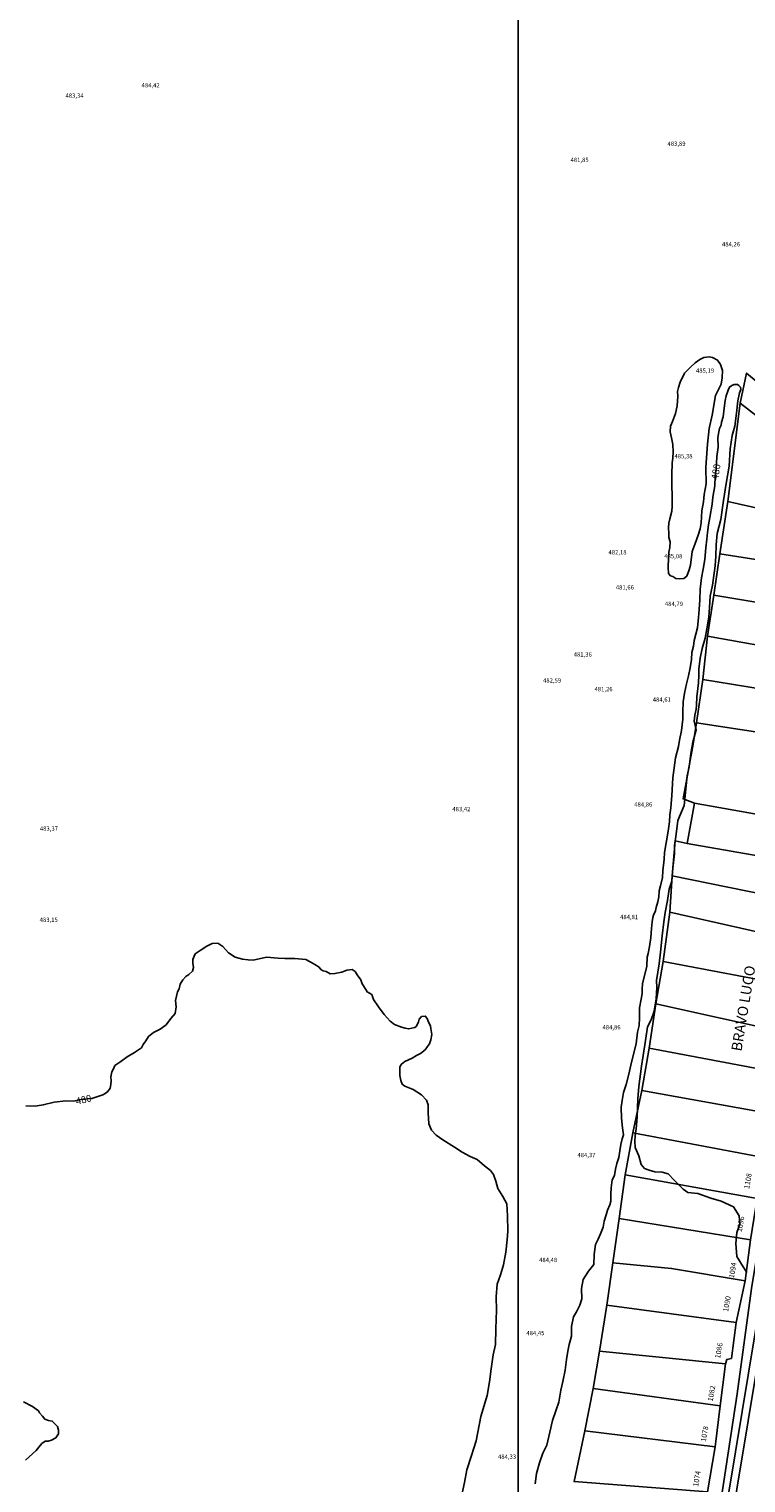
# Model space of a CAD drawing. Extents: x 329865 to 340000, y 6294997 to 6310135.
# Drawn here: x 335359 to 335566, y 6298758 to 6299177 of the extents above; entities that cross this region are included whole.
import ezdxf

# ---------------------------------------------------------------- set-up
doc = ezdxf.new("R2010")
doc.units = 0
doc.header["$MEASUREMENT"] = 0
doc.layers.get('0').update_dxf_attribs({"linetype": 'CONTINUOUS'})
for name, color, linetype in [('1400', 7, 'CONTINUOUS'), ('2000', 7, 'CONTINUOUS'), ('2510', 7, 'CONTINUOUS'), ('LIMITE_PREDIAL', 7, 'CONTINUOUS')]:
    doc.layers.add(name, color=color, linetype=linetype)

msp = doc.modelspace()

# ---------------------------------------------------------------- linework, layer by layer
at = {"color": 3}
for points in [[(334600, 6298600), (335500, 6298600), (335500, 6299200), (334600, 6299200), (334600, 6298600)], [(335500, 6298600), (336400, 6298600), (336400, 6299200), (335500, 6299200), (335500, 6298600)]]:
    msp.add_lwpolyline(points, dxfattribs=at)
at = {"color": 1}
for points in [[(335548.56, 6299019.01), (335547.7, 6299018.33), (335546.42, 6299018.2), (335545.4, 6299018.33), (335544.47, 6299018.86), (335543.84, 6299019.12), (335543.26, 6299019.78), (335543.13, 6299021.47), (335543.21, 6299024.26), (335543.34, 6299025.86), (335543.65, 6299027.28), (335543.69, 6299028.88), (335543.37, 6299030.16), (335543.33, 6299031.32), (335543.23, 6299033.01), (335543.39, 6299034.24), (335543.67, 6299035.49), (335544.25, 6299037.71), (335544.29, 6299039.17), (335544.33, 6299041.75), (335544.23, 6299045.52), (335544.22, 6299049.07), (335544.31, 6299050.84), (335544.35, 6299051.6), (335544.48, 6299052.93), (335544.61, 6299054.79), (335544.53, 6299056.96), (335544.11, 6299058.83), (335543.75, 6299060.6), (335543.84, 6299062.24), (335544.37, 6299063.49), (335545.3, 6299065.84), (335545.76, 6299068.08), (335545.91, 6299070.86), (335545.86, 6299072.19), (335546.17, 6299073.35), (335546.61, 6299074.9), (335547.85, 6299077.48), (335549.62, 6299079.21), (335550.97, 6299080.45), (335552.25, 6299081.4), (335553.45, 6299081.99), (335554.92, 6299082.21), (335555.89, 6299082), (335557.38, 6299081.23), (335558.26, 6299079.97), (335558.78, 6299078.25), (335558.72, 6299076.12), (335558.39, 6299074.32), (335557.6, 6299072.53), (335556.81, 6299071.01), (335555.8, 6299065.4), (335554.92, 6299061.54), (335554.52, 6299056.97), (335554, 6299050.4), (335554.06, 6299045.56), (335553.49, 6299042.5), (335553.36, 6299040.41), (335552.88, 6299037.84), (335552.7, 6299034.33), (335552.4, 6299032.64), (335551.78, 6299030.78), (335550.98, 6299028.42), (335550.1, 6299026.07), (335549.57, 6299022.16), (335549.22, 6299020.83), (335548.56, 6299019.01)], [(335504.83, 6298757.59), (335505.27, 6298760.52), (335506.15, 6298763.63), (335507.03, 6298766.42), (335508.23, 6298768.74), (335509.11, 6298772.42), (335509.81, 6298775.79), (335510.83, 6298778.55), (335511.72, 6298781.12), (335512.29, 6298784.58), (335512.81, 6298787.07), (335513.47, 6298790.31), (335513.87, 6298793.41), (335514.22, 6298795.77), (335514.61, 6298797.72), (335515.28, 6298800.07), (335515.31, 6298802.86), (335515.89, 6298805.62), (335516.77, 6298807.08), (335517.75, 6298809.04), (335518.32, 6298810.82), (335518.22, 6298813.87), (335518.66, 6298816.45), (335520.21, 6298818.85), (335521.72, 6298820.72), (335521.85, 6298823.6), (335522.2, 6298826.53), (335523, 6298828.04), (335523.7, 6298829.55), (335524.41, 6298831.46), (335524.76, 6298833.24), (335525.29, 6298835.01), (335525.73, 6298836.35), (335526.4, 6298837.9), (335526.66, 6298839.01), (335526.61, 6298840.96), (335526.74, 6298842.82), (335527.01, 6298845.09), (335527.67, 6298846.33), (335528.02, 6298848.2), (335528.37, 6298849.79), (335528.99, 6298851.53), (335529.26, 6298853.43), (335529.56, 6298855.3), (335529.91, 6298856.9), (335530.31, 6298858.1), (335530, 6298860.13), (335529.72, 6298862.88), (335529.67, 6298866.08), (335529.94, 6298867.94), (335530.33, 6298870.25), (335531.04, 6298872.56), (335531.79, 6298875.58), (335532.36, 6298878.19), (335533.2, 6298881.35), (335533.95, 6298884.32), (335534.34, 6298887.69), (335534.78, 6298889.6), (335534.86, 6298891.69), (335534.86, 6298894.66), (335535.34, 6298897.15), (335535.65, 6298898.79), (335535.65, 6298899.98), (335535.73, 6298901.63), (335536.53, 6298904.6), (335537.06, 6298906.69), (335537.1, 6298909.22), (335537.36, 6298910.33), (335537.8, 6298912.28), (335538.19, 6298914.94), (335538.37, 6298917.52), (335538.59, 6298919.42), (335538.76, 6298920.67), (335538.89, 6298921.33), (335539.47, 6298922.58), (335539.73, 6298923.6), (335540.22, 6298925.15), (335540.44, 6298926.66), (335540.52, 6298928.39), (335540.96, 6298929.77), (335541.49, 6298932.17), (335541.67, 6298934.16), (335541.97, 6298937.45), (335542.1, 6298939.44), (335542.63, 6298942.15), (335543.15, 6298945.57), (335543.59, 6298948.23), (335543.68, 6298950.23), (335543.9, 6298952.31), (335544.24, 6298955.82), (335544.54, 6298960.88), (335545.29, 6298966.65), (335546.13, 6298969.89), (335546.43, 6298971.75), (335546.96, 6298974.51), (335547.4, 6298977.84), (335547.35, 6298979.92), (335547.52, 6298982.76), (335547.83, 6298985.33), (335548.44, 6298988), (335549.06, 6298990.26), (335549.51, 6298992.56), (335549.85, 6298995.01), (335549.98, 6298996.97), (335550.42, 6298998.79), (335550.69, 6299000.43), (335551.57, 6299004.07), (335551.87, 6299007.09), (335552.13, 6299009.4), (335552.31, 6299012.19), (335552.34, 6299015.25), (335552.74, 6299018.49), (335553.26, 6299021.02), (335553.75, 6299023.82), (335554.05, 6299027.11), (335554.27, 6299029.68), (335554.49, 6299031.59), (335554.8, 6299033.74), (335555.15, 6299035.85), (335555.81, 6299039.71), (335556.02, 6299041.71), (335556.6, 6299044.97), (335556.71, 6299047.78), (335556.99, 6299049.86), (335557.12, 6299051.56), (335557.2, 6299053.43), (335557.59, 6299056.14), (335557.46, 6299058.93), (335557.76, 6299060.57), (335557.94, 6299061.55), (335558.38, 6299062.48), (335558.47, 6299063.33), (335558.96, 6299064.88), (335559.31, 6299067.33), (335559.57, 6299069.55), (335559.9, 6299070.95), (335560.41, 6299072.52), (335560.85, 6299073.45), (335561.47, 6299073.9), (335562.14, 6299074.21), (335563.16, 6299074.17), (335563.47, 6299073.91), (335563.96, 6299073.42), (335564.05, 6299072.71), (335563.74, 6299071.78), (335563.22, 6299069.49), (335562.87, 6299065.97), (335562.34, 6299062.24), (335561.59, 6299059.55), (335560.98, 6299055.66), (335560.68, 6299050.65), (335559.86, 6299045.65)], [(335559.86, 6299045.65), (335559.14, 6299040.75), (335558.31, 6299035.33), (335557.29, 6299031.29), (335556.94, 6299028.01), (335556.86, 6299024.77), (335556.69, 6299021.93), (335556.43, 6299019.84), (335555.9, 6299016.42), (335555.24, 6299013.27), (335555.02, 6299009.94), (335554.9, 6299007.15), (335554.33, 6299003.82), (335553.8, 6299001.11), (335552.96, 6298998.18), (335552.39, 6298995.34), (335551.95, 6298992.18), (335551.95, 6298990.45), (335551.87, 6298988.28), (335551.39, 6298984.24), (335551.3, 6298981.8), (335551.26, 6298980.65), (335550.82, 6298979), (335550.69, 6298977.18), (335551.19, 6298974.75), (335550.3, 6298971.15), (335549.64, 6298967.91), (335549.16, 6298964.09), (335548.63, 6298961.47), (335547.72, 6298952.95), (335545.99, 6298948.6), (335545.51, 6298944.65), (335545.03, 6298941.41), (335544.95, 6298939.01), (335544.51, 6298934.93), (335544.21, 6298931.11), (335543.46, 6298928.85), (335542.97, 6298925.61), (335542.31, 6298922.1), (335541.88, 6298919.39), (335541.44, 6298915.36), (335540.92, 6298910.65), (335540.61, 6298907.32), (335539.78, 6298902.53), (335539.87, 6298900.54), (335539.74, 6298897.3), (335539.08, 6298893.75), (335538.29, 6298891.17), (335537.23, 6298889.17), (335536.66, 6298885.27), (335535.52, 6298877.85), (335534.68, 6298872.04), (335534.47, 6298868.49), (335534.26, 6298863.21), (335533.95, 6298859.8), (335533.65, 6298857.89), (335533.52, 6298856.16), (335533.66, 6298854.43), (335534.73, 6298852.08), (335535.36, 6298849.52), (335536.38, 6298848.41), (335537.67, 6298847.88), (335539.36, 6298847.45), (335541.45, 6298847.37), (335543.19, 6298846.89), (335544.97, 6298844.95), (335547.46, 6298842.39), (335548.8, 6298841.46), (335551.74, 6298841.16), (335555.43, 6298839.89), (335558.45, 6298839.02), (335561.93, 6298837.39), (335563.58, 6298834.79), (335563.76, 6298832.39), (335562.92, 6298829.91), (335562.66, 6298826.8), (335562.98, 6298823.08), (335564.76, 6298820.11), (335565.83, 6298818.43)], [(335358.2, 6298866.46), (335360.83, 6298866.3), (335363.18, 6298866.71), (335366.34, 6298867.52), (335369.67, 6298867.84), (335371.94, 6298867.81), (335374.65, 6298868.35), (335377.23, 6298868.54), (335380.34, 6298869.62), (335381.01, 6298870.02), (335381.81, 6298870.6), (335382.47, 6298871.54), (335382.65, 6298872.6), (335382.78, 6298873.62), (335382.64, 6298874.82), (335382.91, 6298876.2), (335383.39, 6298877.13), (335383.84, 6298878.02), (335385.52, 6298879.18), (335387.34, 6298880.56), (335389.43, 6298881.81), (335391.52, 6298883.15), (335391.96, 6298884.09), (335392.71, 6298885.16), (335393.51, 6298886.45), (335394.93, 6298887.56), (335396.84, 6298888.5), (335398.57, 6298889.75), (335399.9, 6298891.62), (335401.23, 6298893.04), (335401.45, 6298894.91), (335401.31, 6298896.73), (335401.54, 6298898.04), (335401.89, 6298899.26), (335402.33, 6298900.1), (335402.59, 6298901.48), (335403.44, 6298902.72), (335404.28, 6298903.7), (335405.12, 6298904.28), (335406.19, 6298905.22), (335406.45, 6298906.24), (335406.23, 6298907.48), (335406.27, 6298908.63), (335406.62, 6298909.57), (335406.98, 6298910.19), (335408.4, 6298911.17), (335410.31, 6298912.42), (335411.82, 6298913.15), (335413.51, 6298913.32), (335414.89, 6298912.35), (335416.54, 6298910.54), (335418.5, 6298909.27), (335420.59, 6298908.66), (335422.23, 6298908.44), (335423.61, 6298908.4), (335427.52, 6298909.22), (335430.82, 6298909.01), (335432.73, 6298908.89), (335435.66, 6298908.85), (335438.78, 6298908.56), (335440.02, 6298907.9), (335441.36, 6298907.15), (335442.61, 6298906.36), (335443.14, 6298905.74), (335443.85, 6298905.34), (335444.65, 6298905.08), (335445.86, 6298904.42), (335447.19, 6298904.51), (335449.19, 6298904.92), (335450.66, 6298905.51), (335452.12, 6298905.73), (335453.01, 6298905.12), (335453.55, 6298904.14), (335454.62, 6298902.73), (335455.07, 6298901.58), (335456.14, 6298899.9), (335456.5, 6298899.23), (335457.79, 6298898.48), (335458.32, 6298897.02), (335459.71, 6298894.95), (335461.4, 6298892.78), (335463.14, 6298890.84), (335464.39, 6298889.82), (335466.35, 6298889.12), (335467.46, 6298888.82), (335468.44, 6298888.6), (335470.22, 6298888.96), (335470.61, 6298889.32), (335470.88, 6298889.72), (335471.28, 6298890.61), (335471.41, 6298891.41), (335472.16, 6298892.14), (335473.19, 6298892.3), (335473.79, 6298891.63), (335474.04, 6298890.84), (335474.71, 6298889.38), (335474.84, 6298888.67), (335475.11, 6298887.03), (335474.85, 6298885.48), (335474.47, 6298884.33), (335473.85, 6298883.54), (335473.21, 6298882.59), (335471.79, 6298881.52), (335470.68, 6298880.94), (335469.48, 6298880.13), (335467.33, 6298879.22), (335466.41, 6298878.48), (335465.93, 6298877.63), (335465.89, 6298876.52), (335465.87, 6298875.17), (335466.15, 6298873.77), (335466.55, 6298872.65), (335467.32, 6298872.09), (335469.72, 6298871.13), (335472.08, 6298869.59), (335473.55, 6298868.09), (335474, 6298866.76), (335474.09, 6298864.41), (335474.23, 6298861.26), (335474.99, 6298859.4), (335476.33, 6298857.99), (335478.25, 6298856.67)], [(335478.25, 6298856.67), (335481.59, 6298854.55), (335483.86, 6298853.1), (335486.17, 6298851.82), (335488.18, 6298850.94), (335490.31, 6298849.18), (335492, 6298847.81), (335492.85, 6298846.66), (335493.57, 6298844.72), (335494.15, 6298842.63), (335495.54, 6298840.29), (335496.74, 6298838.17), (335496.88, 6298834.71), (335497.02, 6298830.32), (335496.81, 6298827.88), (335496.37, 6298824.33), (335495.76, 6298820.6), (335494.87, 6298817.76), (335493.95, 6298815.05), (335493.6, 6298811.41), (335493.74, 6298807.56), (335493.57, 6298802.23), (335493.45, 6298797.71), (335492.79, 6298794.69), (335492.18, 6298790.66), (335491.69, 6298786.97), (335491.04, 6298783.02), (335489.23, 6298776.99), (335487.82, 6298769.93), (335486.49, 6298765.71), (335485.21, 6298761.58), (335484.47, 6298757.94), (335483.32, 6298752.71)], [(335358.09, 6298764.42), (335361.15, 6298767.14), (335361.9, 6298768.12), (335362.75, 6298769.15), (335363.72, 6298769.81), (335364.57, 6298769.82), (335365.54, 6298770.13), (335366.79, 6298770.85), (335367.63, 6298771.96), (335367.58, 6298773.02), (335367.27, 6298774.09), (335366.56, 6298774.84), (335365.8, 6298775.63), (335364.69, 6298775.85), (335363.66, 6298776.2), (335362.95, 6298777.08), (335362.1, 6298778.05), (335361.79, 6298778.59), (335360.14, 6298779.86), (335357.47, 6298781.23)]]:
    msp.add_lwpolyline(points, dxfattribs=at)
at = {"color": 10}
msp.add_lwpolyline([(335589.2, 6298928.27), (335556.76, 6298731.93)], dxfattribs=at)
at = {"layer": '1400', "color": 2}
msp.add_lwpolyline([(335566.85, 6298827.8), (335565.35, 6298816), (335562.75, 6298804), (335561.35, 6298793.7), (335560.05, 6298793.4), (335559.65, 6298792.1), (335558.15, 6298780), (335556.65, 6298768.2), (335554.45, 6298755.3), (335516.05, 6298758.2), (335519.15, 6298772.8), (335521.55, 6298785), (335523.35, 6298795.8), (335525.45, 6298809), (335527.25, 6298821.2), (335529.05, 6298834), (335530.75, 6298846.6), (335532.95, 6298858.7), (335535.55, 6298870.9), (335537.65, 6298883), (335539.65, 6298895.8), (335541.75, 6298908), (335543.65, 6298922.2), (335544.35, 6298932.7), (335545.15, 6298942.8), (335548.65, 6298942), (335550.75, 6298953.6), (335547.45, 6298954.9), (335550.35, 6298970.6), (335551.35, 6298976.7), (335553.15, 6298989.2), (335554.45, 6299001.7), (335556.35, 6299013.5), (335558.05, 6299025.4), (335560.35, 6299040.5), (335563.85, 6299068.8), (335565.75, 6299077.5)], dxfattribs=at)
at = {"layer": '2000', "color": 1}
for points in [[(335557.15, 6298745), (335563.05, 6298783.5), (335567.15, 6298813.8), (335584.02, 6298915.62), (335583.97, 6298915.67), (335583.92, 6298915.71), (335583.86, 6298915.74), (335583.8, 6298915.76), (335583.73, 6298915.76), (335583.67, 6298915.75), (335583.61, 6298915.73), (335583.55, 6298915.7), (335595.55, 6298988.3), (335603.95, 6299037)], [(335559.7, 6298736.35), (335572.7, 6298815.05), (335591.74, 6298923.13), (335591.83, 6298923.46), (335591.99, 6298923.76), (335592.22, 6298924.01), (335592.49, 6298924.22), (335592.8, 6298924.36), (335593.13, 6298924.43), (335593.47, 6298924.42), (335593.8, 6298924.35), (335661.08, 6298901.36)]]:
    msp.add_lwpolyline(points, dxfattribs=at)
at = {"layer": 'LIMITE_PREDIAL', "color": 4}
for points in [[(335601.75, 6299039.5), (335563.85, 6299068.8), (335565.75, 6299077.5), (335576.35, 6299068.6), (335583.75, 6299062.4), (335585.95, 6299069.2), (335605.35, 6299055.4), (335601.75, 6299039.5)], [(335600.35, 6299031.5), (335560.35, 6299040.5), (335563.85, 6299068.8), (335601.75, 6299039.5), (335600.35, 6299031.5)], [(335598.35, 6299019.1), (335558.05, 6299025.4), (335560.35, 6299040.5), (335600.35, 6299031.5), (335598.35, 6299019.1)], [(335596.15, 6299006.9), (335556.35, 6299013.5), (335558.05, 6299025.4), (335598.35, 6299019.1), (335596.15, 6299006.9)], [(335594.15, 6298994.6), (335554.45, 6299001.7), (335556.35, 6299013.5), (335596.15, 6299006.9), (335594.15, 6298994.6)], [(335592.05, 6298982.9), (335553.15, 6298989.2), (335554.45, 6299001.7), (335594.15, 6298994.6), (335592.05, 6298982.9)], [(335592.05, 6298982.9), (335553.15, 6298989.2), (335551.35, 6298976.7), (335590.25, 6298970.8), (335592.05, 6298982.9)], [(335586.35, 6298947.3), (335550.75, 6298953.6), (335547.45, 6298954.9), (335550.35, 6298970.6), (335551.35, 6298976.7), (335590.25, 6298970.8), (335586.35, 6298947.3)], [(335584.45, 6298935.8), (335548.65, 6298942), (335550.75, 6298953.6), (335586.35, 6298947.3), (335584.45, 6298935.8)], [(335582.55, 6298924.9), (335544.35, 6298932.7), (335545.15, 6298942.8), (335548.65, 6298942), (335584.45, 6298935.8), (335582.55, 6298924.9)], [(335580.65, 6298913.9), (335543.65, 6298922.2), (335544.35, 6298932.7), (335582.55, 6298924.9), (335580.65, 6298913.9)], [(335579.25, 6298900.9), (335541.75, 6298908), (335543.65, 6298922.2), (335580.65, 6298913.9), (335579.25, 6298900.9)], [(335576.85, 6298887.6), (335539.65, 6298895.8), (335541.75, 6298908), (335579.25, 6298900.9), (335576.85, 6298887.6)], [(335576.85, 6298887.6), (335539.65, 6298895.8), (335537.65, 6298883), (335574.85, 6298876), (335576.85, 6298887.6)], [(335572.95, 6298864.1), (335535.55, 6298870.9), (335537.65, 6298883), (335574.85, 6298876), (335572.95, 6298864.1)], [(335570.65, 6298851.6), (335532.95, 6298858.7), (335535.55, 6298870.9), (335572.95, 6298864.1), (335570.65, 6298851.6)], [(335568.75, 6298839.7), (335530.75, 6298846.6), (335532.95, 6298858.7), (335570.65, 6298851.6), (335568.75, 6298839.7)], [(335566.85, 6298827.8), (335529.05, 6298834), (335530.75, 6298846.6), (335568.75, 6298839.7), (335566.85, 6298827.8)], [(335565.35, 6298816), (335544.15, 6298819.6), (335527.25, 6298821.2), (335529.05, 6298834), (335566.85, 6298827.8), (335565.35, 6298816)], [(335562.75, 6298804), (335525.45, 6298809), (335527.25, 6298821.2), (335544.15, 6298819.6), (335565.35, 6298816), (335562.75, 6298804)], [(335562.75, 6298804), (335561.35, 6298793.7), (335560.05, 6298793.4), (335559.65, 6298792.1), (335523.35, 6298795.8), (335525.45, 6298809), (335562.75, 6298804)], [(335558.15, 6298780), (335521.55, 6298785), (335523.35, 6298795.8), (335559.65, 6298792.1), (335558.15, 6298780)], [(335556.65, 6298768.2), (335519.15, 6298772.8), (335521.55, 6298785), (335558.15, 6298780), (335556.65, 6298768.2)], [(335554.45, 6298755.3), (335516.05, 6298758.2), (335519.15, 6298772.8), (335556.65, 6298768.2), (335554.45, 6298755.3)]]:
    msp.add_lwpolyline(points, dxfattribs=at)

# ---------------------------------------------------------------- texts
at = {"color": 1}
for s, p in [('483,34', (335369.6, 6299156.78)), ('484,42', (335391.53, 6299159.77)), ('483,89', (335542.96, 6299142.92)), ('481,85', (335515.04, 6299138.26)), ('484,26', (335558.66, 6299113.97)), ('485,19', (335551.17, 6299077.58)), ('485,38', (335544.97, 6299052.92)), ('482,18', (335525.97, 6299025.26)), ('485,08', (335542.03, 6299024.14)), ('481,66', (335528.09, 6299015.15)), ('484,79', (335542.21, 6299010.39)), ('481,36', (335515.96, 6298995.83)), ('482,59', (335507.13, 6298988.33)), ('481,26', (335521.95, 6298985.83)), ('484,61', (335538.73, 6298982.81)), ('483,42', (335481, 6298951.28)), ('484,86', (335533.39, 6298952.61)), ('483,37', (335362.22, 6298945.67)), ('483,15', (335362.17, 6298919.4)), ('484,81', (335529.31, 6298920.2)), ('484,86', (335524.25, 6298888.45)), ('484,37', (335517.02, 6298851.64)), ('484,48', (335505.99, 6298821.42)), ('484,45', (335502.32, 6298800.37)), ('484,33', (335494.16, 6298764.76))]:
    msp.add_text(s, height=1.25, dxfattribs=at).set_placement(p)
for rotation, p in [(80.7298, (335557.53, 6299046.66)), (14.0948, (335372.86, 6298866.7))]:
    msp.add_text('480', height=2, rotation=rotation, dxfattribs=at).set_placement(p)
at = {"color": 10}
msp.add_text('BRAVO LUCO', height=3, rotation=80.6152, dxfattribs=at).set_placement((335564.25, 6298881.99))
at = {"layer": '2510', "color": 4}
for s, p in [('1108', (335566.48, 6298842.41)), ('1096', (335564.36, 6298830.02)), ('1094', (335562.08, 6298816.72)), ('1090', (335560.42, 6298807.03)), ('1086', (335558.11, 6298793.62)), ('1082', (335555.99, 6298781.25)), ('1078', (335553.99, 6298769.59)), ('1074', (335551.78, 6298756.67))]:
    msp.add_text(s, height=1.5, rotation=80.2714, dxfattribs=at).set_placement(p)

doc.saveas('drawing.dxf')
